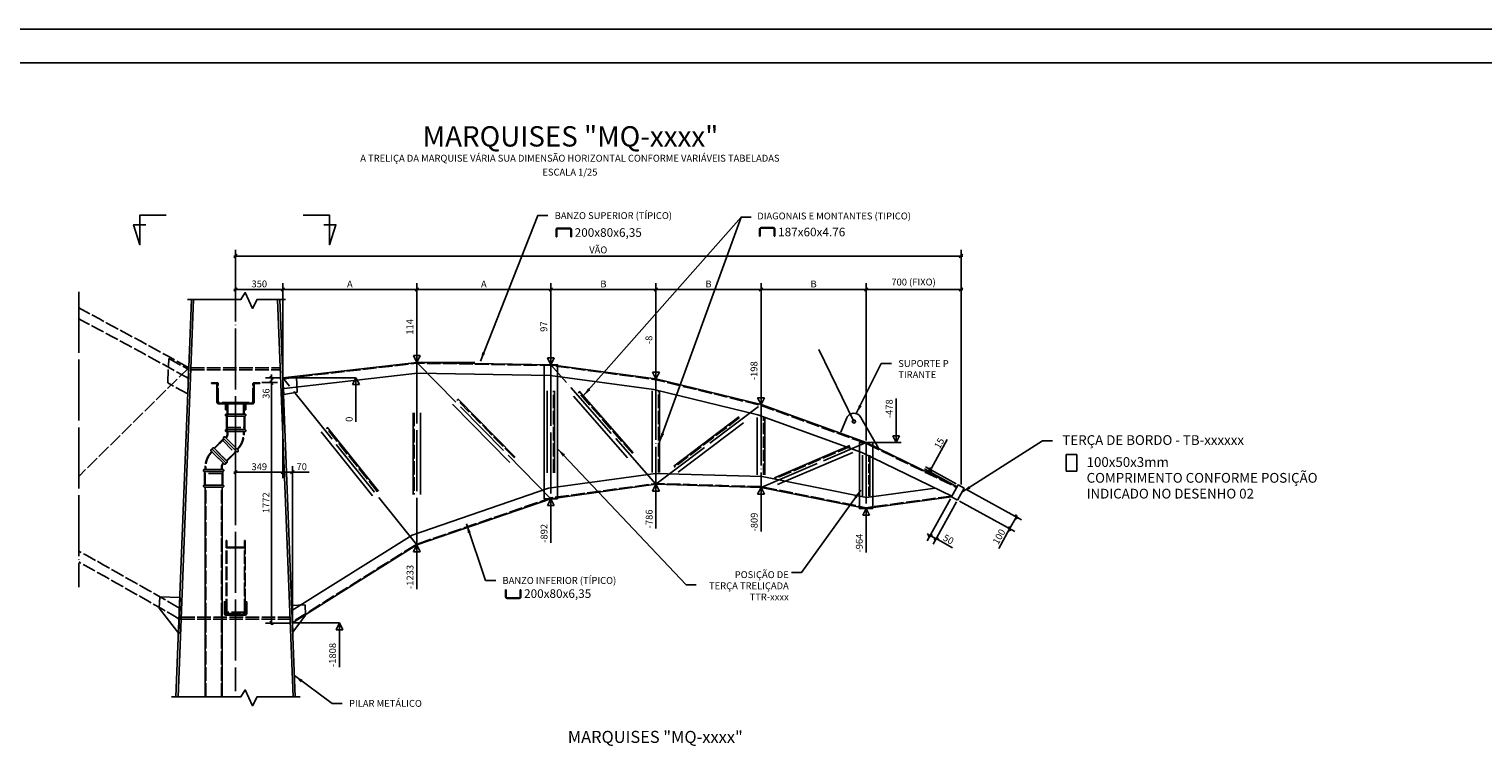
# Model space of a CAD drawing. Extents: x 22663 to 48041, y 168651 to 180898.
# Drawn here: x 28044 to 38766, y 175610 to 180898 of the extents above; entities that cross this region are included whole.
import ezdxf
from ezdxf.enums import TextEntityAlignment as Align

# ---------------------------------------------------------------- set-up
doc = ezdxf.new("R2010")
doc.units = 0
doc.header["$LTSCALE"] = 25
doc.header["$MEASUREMENT"] = 0
for name, pattern in [('EIXO', [20, 18, -1, 0, -1]), ('TRACEJAD', [1, 0.3, -0.4, 0.3]), ('TRACEJADO', [4.75, 4, -0.75])]:
    doc.linetypes.add(name, pattern=pattern)
doc.layers.get('0').update_dxf_attribs({"linetype": 'CONTINUOUS'})
doc.layers.get('DEFPOINTS').update_dxf_attribs({"linetype": 'CONTINUOUS'})
for name, color, linetype in [('C01', 4, 'CONTINUOUS'), ('C02', 221, 'CONTINUOUS'), ('C04', 2, 'CONTINUOUS'), ('C08', 3, 'CONTINUOUS'), ('CORTE55B', 1, 'CONTINUOUS'), ('COTA', 5, 'CONTINUOUS'), ('EIXO01', 4, 'EIXO'), ('EIXO04', 2, 'EIXO'), ('T02', 221, 'CONTINUOUS'), ('T04', 2, 'CONTINUOUS'), ('T08', 3, 'CONTINUOUS'), ('TELHA', 5, 'TRACEJAD'), ('TR', 221, 'TRACEJADO'), ('TR01', 4, 'TRACEJADO')]:
    doc.layers.add(name, color=color, linetype=linetype)
doc.styles.add('R100', font='romans.shx', dxfattribs={"oblique": 10, "height": 63.5})
doc.styles.add('R140', font='romans.shx', dxfattribs={"oblique": 10, "height": 88.75})
doc.styles.add('R240', font='romans', dxfattribs={"height": 61})
doc.styles.add('R80', font='romans.shx', dxfattribs={"height": 50.75})
doc.dimstyles.new('STANDARD1', dxfattribs={"dimscale": 250, "dimtxt": 0.12, "dimasz": 0.05, "dimexe": 0.18, "dimexo": 0.0625, "dimgap": 0.06, "dimtad": 1, "dimdec": 0, "dimzin": 0, "dimtxsty": 'R80', "dimblk1": 'TICK', "dimblk2": 'TICK', "dimsah": 1, "dimcen": 0.09, "dimclrd": 256, "dimclre": 256, "dimclrt": 221, "dimazin": 3, "dimtfac": 1, "dimtdec": 0, "dimtmove": 0, "dimatfit": 3, "dimtolj": 1, "dimtzin": 0})

# ---------------------------------------------------------------- blocks, each defined once
blk = doc.blocks.new('CORTE')
at = {"layer": 'C08'}
blk.add_lwpolyline([(0, -7.76), (0, 0), (8.71, 0), (2.84, 1.89), (2.84, -1.7)], dxfattribs=at)
blk = doc.blocks.new('TICK')
for p, q in [((-1, 0), (0.99, 0)), ((0, 1), (0, -1.24))]:
    blk.add_line(p, q)
at = {"layer": 'C02'}
blk.add_line((1, 1), (-1, -1), dxfattribs=at)
blk = doc.blocks.new('*D43')
at = {"linetype": 'BYBLOCK'}
for p, q in [((29384, 176248), (29384, 176737)), ((29397, 176692), (34722, 176692)), ((34734, 175007), (34734, 176737))]:
    blk.add_line(p, q, dxfattribs=at)
at = {"layer": 'DEFPOINTS', "color": 0, "linetype": 'BYBLOCK'}
for p in [(34734, 176692), (29384, 176233), (34734, 174991)]:
    blk.add_point(p, dxfattribs=at)
at = {"linetype": 'BYBLOCK', "xscale": 12.5, "yscale": 12.5, "zscale": 12.5, "rotation": 180}
blk.add_blockref('TICK', (29384, 176692), dxfattribs=at)
at = {"linetype": 'BYBLOCK', "xscale": 12.5, "yscale": 12.5, "zscale": 12.5}
blk.add_blockref('TICK', (34734, 176692), dxfattribs=at)
at = {"color": 221, "linetype": 'BYBLOCK', "insert": (32059, 176737), "char_height": 50.7, "attachment_point": 5, "style": 'R80'}
blk.add_mtext('\\A1;VÃO', dxfattribs=at)
blk = doc.blocks.new('*D44')
at = {"linetype": 'BYBLOCK'}
for p, q in [((29733, 175809), (29733, 176491)), ((30721, 175923), (30721, 176491)), ((29746, 176446), (30709, 176446))]:
    blk.add_line(p, q, dxfattribs=at)
at = {"layer": 'DEFPOINTS', "color": 0, "linetype": 'BYBLOCK'}
for p in [(30721, 176446), (30721, 175907), (29733, 175794)]:
    blk.add_point(p, dxfattribs=at)
at = {"linetype": 'BYBLOCK', "xscale": 12.5, "yscale": 12.5, "zscale": 12.5, "rotation": 180}
blk.add_blockref('TICK', (29733, 176446), dxfattribs=at)
at = {"linetype": 'BYBLOCK', "xscale": 12.5, "yscale": 12.5, "zscale": 12.5}
blk.add_blockref('TICK', (30721, 176446), dxfattribs=at)
at = {"color": 221, "linetype": 'BYBLOCK', "insert": (30227, 176486), "char_height": 50.7, "attachment_point": 5, "style": 'R80'}
blk.add_mtext('\\A1;A', dxfattribs=at)
blk = doc.blocks.new('*D45')
at = {"linetype": 'BYBLOCK'}
for p, q in [((31709, 175906), (31709, 176491)), ((30734, 176446), (31697, 176446))]:
    blk.add_line(p, q, dxfattribs=at)
at = {"layer": 'DEFPOINTS', "color": 0, "linetype": 'BYBLOCK'}
for p in [(31709, 176446), (30721, 175907), (31709, 175890)]:
    blk.add_point(p, dxfattribs=at)
at = {"linetype": 'BYBLOCK', "xscale": 12.5, "yscale": 12.5, "zscale": 12.5, "rotation": 180}
blk.add_blockref('TICK', (30721, 176446), dxfattribs=at)
at = {"linetype": 'BYBLOCK', "xscale": 12.5, "yscale": 12.5, "zscale": 12.5}
blk.add_blockref('TICK', (31709, 176446), dxfattribs=at)
at = {"color": 221, "linetype": 'BYBLOCK', "insert": (31215, 176486), "char_height": 50.7, "attachment_point": 5, "style": 'R80'}
blk.add_mtext('\\A1;A', dxfattribs=at)
blk = doc.blocks.new('*D46')
at = {"linetype": 'BYBLOCK'}
for p, q in [((32484, 175801), (32484, 176491)), ((31722, 176446), (32472, 176446))]:
    blk.add_line(p, q, dxfattribs=at)
at = {"layer": 'DEFPOINTS', "color": 0, "linetype": 'BYBLOCK'}
for p in [(32484, 176446), (31709, 175890), (32484, 175785)]:
    blk.add_point(p, dxfattribs=at)
at = {"linetype": 'BYBLOCK', "xscale": 12.5, "yscale": 12.5, "zscale": 12.5, "rotation": 180}
blk.add_blockref('TICK', (31709, 176446), dxfattribs=at)
at = {"linetype": 'BYBLOCK', "xscale": 12.5, "yscale": 12.5, "zscale": 12.5}
blk.add_blockref('TICK', (32484, 176446), dxfattribs=at)
at = {"color": 221, "linetype": 'BYBLOCK', "insert": (32097, 176486), "char_height": 50.7, "attachment_point": 5, "style": 'R80'}
blk.add_mtext('\\A1;B', dxfattribs=at)
blk = doc.blocks.new('*D47')
at = {"linetype": 'BYBLOCK'}
for p, q in [((33259, 175612), (33259, 176491)), ((32497, 176446), (33247, 176446))]:
    blk.add_line(p, q, dxfattribs=at)
at = {"layer": 'DEFPOINTS', "color": 0, "linetype": 'BYBLOCK'}
for p in [(33259, 176446), (32484, 175785), (33259, 175596)]:
    blk.add_point(p, dxfattribs=at)
at = {"linetype": 'BYBLOCK', "xscale": 12.5, "yscale": 12.5, "zscale": 12.5, "rotation": 180}
blk.add_blockref('TICK', (32484, 176446), dxfattribs=at)
at = {"linetype": 'BYBLOCK', "xscale": 12.5, "yscale": 12.5, "zscale": 12.5}
blk.add_blockref('TICK', (33259, 176446), dxfattribs=at)
at = {"color": 221, "linetype": 'BYBLOCK', "insert": (32872, 176486), "char_height": 50.7, "attachment_point": 5, "style": 'R80'}
blk.add_mtext('\\A1;B', dxfattribs=at)
blk = doc.blocks.new('*D48')
at = {"linetype": 'BYBLOCK'}
for p, q in [((34034, 175331), (34034, 176491)), ((33272, 176446), (34022, 176446))]:
    blk.add_line(p, q, dxfattribs=at)
at = {"layer": 'DEFPOINTS', "color": 0, "linetype": 'BYBLOCK'}
for p in [(34034, 176446), (33259, 175596), (34034, 175316)]:
    blk.add_point(p, dxfattribs=at)
at = {"linetype": 'BYBLOCK', "xscale": 12.5, "yscale": 12.5, "zscale": 12.5, "rotation": 180}
blk.add_blockref('TICK', (33259, 176446), dxfattribs=at)
at = {"linetype": 'BYBLOCK', "xscale": 12.5, "yscale": 12.5, "zscale": 12.5}
blk.add_blockref('TICK', (34034, 176446), dxfattribs=at)
at = {"color": 221, "linetype": 'BYBLOCK', "insert": (33647, 176486), "char_height": 50.7, "attachment_point": 5, "style": 'R80'}
blk.add_mtext('\\A1;B', dxfattribs=at)
blk = doc.blocks.new('*D49')
at = {"linetype": 'BYBLOCK'}
for p, q in [((34734, 175007), (34734, 176491)), ((34047, 176446), (34722, 176446))]:
    blk.add_line(p, q, dxfattribs=at)
at = {"layer": 'DEFPOINTS', "color": 0, "linetype": 'BYBLOCK'}
for p in [(34734, 176446), (34034, 175316), (34734, 174991)]:
    blk.add_point(p, dxfattribs=at)
at = {"linetype": 'BYBLOCK', "xscale": 12.5, "yscale": 12.5, "zscale": 12.5, "rotation": 180}
blk.add_blockref('TICK', (34034, 176446), dxfattribs=at)
at = {"linetype": 'BYBLOCK', "xscale": 12.5, "yscale": 12.5, "zscale": 12.5}
blk.add_blockref('TICK', (34734, 176446), dxfattribs=at)
at = {"color": 221, "linetype": 'BYBLOCK', "insert": (34384, 176500), "char_height": 50.75, "attachment_point": 5, "style": 'R80'}
blk.add_mtext('\\A1;700 (FIXO)', dxfattribs=at)
blk = doc.blocks.new('*D50')
at = {"linetype": 'BYBLOCK'}
for p, q in [((29733, 175778), (29733, 175053)), ((29746, 175098), (29791, 175098)), ((29803, 174001), (29803, 175143)), ((29803, 175098), (29928, 175098))]:
    blk.add_line(p, q, dxfattribs=at)
at = {"layer": 'DEFPOINTS', "color": 0, "linetype": 'BYBLOCK'}
for p in [(29733, 175794), (29803, 175098), (29803, 173985)]:
    blk.add_point(p, dxfattribs=at)
at = {"linetype": 'BYBLOCK', "xscale": 12.5, "yscale": 12.5, "zscale": 12.5, "rotation": 180}
blk.add_blockref('TICK', (29733, 175098), dxfattribs=at)
at = {"linetype": 'BYBLOCK', "xscale": 12.5, "yscale": 12.5, "zscale": 12.5}
blk.add_blockref('TICK', (29803, 175098), dxfattribs=at)
at = {"color": 221, "linetype": 'BYBLOCK', "insert": (29872, 175138), "char_height": 50.7, "attachment_point": 5, "style": 'R80'}
blk.add_mtext('\\A1;70', dxfattribs=at)
blk = doc.blocks.new('YACUI')
at = {"layer": 'T02'}
for p, q in [((0, 0), (-1, -2)), ((1, -2), (0, 0)), ((0, -13), (0, 0)), ((-1, -2), (1, -2))]:
    blk.add_line(p, q, dxfattribs=at)
at = {"layer": 'T02', "style": 'R80'}
blk.add_attdef('YACU', (-1, -13), '', height=2.03, rotation=90, dxfattribs=at)
blk = doc.blocks.new('YACUS')
at = {"layer": 'T02'}
for p, q in [((0, 13), (0, 0)), ((-1, 2), (1, 2)), ((0, 0), (-1, 2)), ((1, 2), (0, 0))]:
    blk.add_line(p, q, dxfattribs=at)
at = {"layer": 'T02', "style": 'R80'}
blk.add_attdef('YACU', text='', height=2.03, rotation=90, dxfattribs=at).set_placement((-1.07, 12.77), align=Align.RIGHT)
blk = doc.blocks.new('*D55')
at = {"linetype": 'BYBLOCK'}
for p, q in [((29733, 175778), (29733, 175053)), ((29384, 175539), (29384, 175053)), ((29721, 175098), (29397, 175098))]:
    blk.add_line(p, q, dxfattribs=at)
at = {"layer": 'DEFPOINTS', "color": 0, "linetype": 'BYBLOCK'}
for p in [(29733, 175794), (29384, 175554), (29384, 175098)]:
    blk.add_point(p, dxfattribs=at)
at = {"linetype": 'BYBLOCK', "xscale": 12.5, "yscale": 12.5, "zscale": 12.5, "rotation": 180}
blk.add_blockref('TICK', (29384, 175098), dxfattribs=at)
at = {"linetype": 'BYBLOCK', "xscale": 12.5, "yscale": 12.5, "zscale": 12.5}
blk.add_blockref('TICK', (29733, 175098), dxfattribs=at)
at = {"color": 221, "linetype": 'BYBLOCK', "insert": (29559, 175138), "char_height": 50.7, "attachment_point": 5, "style": 'R80'}
blk.add_mtext('\\A1;349', dxfattribs=at)
blk = doc.blocks.new('*D56')
at = {"linetype": 'BYBLOCK'}
for p, q in [((29384, 176264), (29384, 176491)), ((29733, 175809), (29733, 176491)), ((29721, 176446), (29397, 176446))]:
    blk.add_line(p, q, dxfattribs=at)
at = {"layer": 'DEFPOINTS', "color": 0, "linetype": 'BYBLOCK'}
for p in [(29384, 176446), (29384, 176248), (29733, 175794)]:
    blk.add_point(p, dxfattribs=at)
at = {"linetype": 'BYBLOCK', "xscale": 12.5, "yscale": 12.5, "zscale": 12.5, "rotation": 180}
blk.add_blockref('TICK', (29384, 176446), dxfattribs=at)
at = {"linetype": 'BYBLOCK', "xscale": 12.5, "yscale": 12.5, "zscale": 12.5}
blk.add_blockref('TICK', (29733, 176446), dxfattribs=at)
at = {"color": 221, "linetype": 'BYBLOCK', "insert": (29559, 176486), "char_height": 50.7, "attachment_point": 5, "style": 'R80'}
blk.add_mtext('\\A1;350', dxfattribs=at)
blk = doc.blocks.new('SETA')
blk.add_solid([(2.7, -0.45), (2.7, 0.45), (0, 0)])
blk = doc.blocks.new('U55')
at = {"layer": 'C02'}
for p, q in [((302, 27), (-302, 27)), ((302, -28), (-302, -28))]:
    blk.add_line(p, q, dxfattribs=at)
at = {"layer": 'TR01'}
blk.add_line((302, 19), (-302, 19), dxfattribs=at)
blk = doc.blocks.new('*D58')
at = {"linetype": 'BYBLOCK'}
for p, q in [((34722, 174884), (35132, 174659)), ((34770, 174972), (35180, 174746)), ((35092, 174680), (35012, 174535)), ((35135, 174757), (35098, 174691))]:
    blk.add_line(p, q, dxfattribs=at)
at = {"layer": 'DEFPOINTS', "color": 0, "linetype": 'BYBLOCK'}
for p in [(34756, 174979), (34708, 174892), (35092, 174680)]:
    blk.add_point(p, dxfattribs=at)
at = {"linetype": 'BYBLOCK', "xscale": 12.5, "yscale": 12.5, "zscale": 12.5}
for p, rotation in [((35141, 174768), 61.18075454172159), ((35092, 174680), 241.1807545417216)]:
    blk.add_blockref('TICK', p, dxfattribs=dict(at, rotation=rotation))
at = {"color": 221, "linetype": 'BYBLOCK', "insert": (35014, 174622), "char_height": 50.7, "attachment_point": 5, "rotation": 61.1808, "style": 'R80'}
blk.add_mtext('\\A1;100', dxfattribs=at)
blk = doc.blocks.new('*D59')
at = {"linetype": 'BYBLOCK'}
for p, q in [((34657, 174902), (34485, 174591)), ((34701, 174878), (34529, 174566)), ((34496, 174636), (34485, 174642)), ((34507, 174630), (34551, 174606)), ((34562, 174600), (34671, 174540))]:
    blk.add_line(p, q, dxfattribs=at)
at = {"layer": 'DEFPOINTS', "color": 0, "linetype": 'BYBLOCK'}
for p in [(34664, 174916), (34708, 174892), (34551, 174606)]:
    blk.add_point(p, dxfattribs=at)
at = {"linetype": 'BYBLOCK', "xscale": 12.5, "yscale": 12.5, "zscale": 12.5}
for p, rotation in [((34507, 174630), 331.1807545417644), ((34551, 174606), 151.1807545417643)]:
    blk.add_blockref('TICK', p, dxfattribs=dict(at, rotation=rotation))
at = {"color": 221, "linetype": 'BYBLOCK', "insert": (34641, 174602), "char_height": 50.7, "attachment_point": 5, "rotation": 331.1808, "style": 'R80'}
blk.add_mtext('\\A1;50', dxfattribs=at)
blk = doc.blocks.new('*D60')
at = {"linetype": 'BYBLOCK'}
for p, q in [((34517, 175126), (34633, 175338)), ((34692, 174998), (34464, 175123)), ((34699, 175011), (34471, 175136)), ((34497, 175091), (34491, 175080)), ((34503, 175101), (34510, 175115))]:
    blk.add_line(p, q, dxfattribs=at)
at = {"layer": 'DEFPOINTS', "color": 0, "linetype": 'BYBLOCK'}
for p in [(34503, 175101), (34705, 174990), (34713, 175003)]:
    blk.add_point(p, dxfattribs=at)
at = {"linetype": 'BYBLOCK', "xscale": 12.5, "yscale": 12.5, "zscale": 12.5}
for p, rotation in [((34503, 175101), 61.18075454208716), ((34510, 175115), 241.1807545420872)]:
    blk.add_blockref('TICK', p, dxfattribs=dict(at, rotation=rotation))
at = {"color": 221, "linetype": 'BYBLOCK', "insert": (34573, 175311), "char_height": 50.7, "attachment_point": 5, "rotation": 61.1808, "style": 'R80'}
blk.add_mtext('\\A1;15', dxfattribs=at)
blk = doc.blocks.new('TITULO')
at = {"layer": 'T02', "style": 'R80'}
for tag, p in [('1LINHA', (-0.2, -2.72)), ('2LINHA', (-0.2, -6.83))]:
    blk.add_attdef(tag, text='', height=2.03, dxfattribs=at).set_placement(p, align=Align.CENTER)
at = {"layer": 'T08', "style": 'R240'}
blk.add_attdef('TITULO', text='', height=6, dxfattribs=at).set_placement((-0.04, 1.74), align=Align.CENTER)
blk = doc.blocks.new('DIMUI')
at = {"layer": 'T04'}
for p, q in [((2.28, -1.39), (2.48, -1.39)), ((6.56, -1.39), (6.76, -1.39))]:
    blk.add_line(p, q, dxfattribs=at)
for points in [[(2.28, -1.39), (2.28, 0.76, -0.414214), (2.68, 1.16), (6.36, 1.16, -0.414214), (6.76, 0.76), (6.76, -1.39)], [(2.48, -1.39), (2.48, 0.76, -0.414214), (2.68, 0.96), (6.36, 0.96, -0.414214), (6.56, 0.76), (6.56, -1.39)]]:
    blk.add_lwpolyline(points, format="xyb", dxfattribs=at)
at = {"layer": 'T04', "style": 'R100'}
blk.add_attdef('PERFIL', (7.74, -1.4), '', height=2.54, dxfattribs=at)
blk = doc.blocks.new('*D63')
at = {"linetype": 'BYBLOCK'}
for p, q in [((29578, 175758), (29694, 175758)), ((29717, 175794), (29604, 175794)), ((29649, 175806), (29649, 175819)), ((29649, 175794), (29649, 175758)), ((29649, 175745), (29649, 175620))]:
    blk.add_line(p, q, dxfattribs=at)
at = {"layer": 'DEFPOINTS', "color": 0, "linetype": 'BYBLOCK'}
for p in [(29562, 175758), (29649, 175758), (29733, 175794)]:
    blk.add_point(p, dxfattribs=at)
at = {"linetype": 'BYBLOCK', "xscale": 12.5, "yscale": 12.5, "zscale": 12.5}
for p, rotation in [((29649, 175794), 270), ((29649, 175758), 90)]:
    blk.add_blockref('TICK', p, dxfattribs=dict(at, rotation=rotation))
at = {"color": 221, "linetype": 'BYBLOCK', "insert": (29609, 175677), "char_height": 50.7, "attachment_point": 5, "rotation": 90, "style": 'R80'}
blk.add_mtext('\\A1;36', dxfattribs=at)
blk = doc.blocks.new('*D64')
at = {"linetype": 'BYBLOCK'}
for p, q in [((29578, 175758), (29694, 175758)), ((29649, 173998), (29649, 175745)), ((29788, 173985), (29604, 173985))]:
    blk.add_line(p, q, dxfattribs=at)
at = {"layer": 'DEFPOINTS', "color": 0, "linetype": 'BYBLOCK'}
for p in [(29562, 175758), (29649, 175758), (29803, 173985)]:
    blk.add_point(p, dxfattribs=at)
at = {"linetype": 'BYBLOCK', "xscale": 12.5, "yscale": 12.5, "zscale": 12.5}
for p, rotation in [((29649, 175758), 90), ((29649, 173985), 270)]:
    blk.add_blockref('TICK', p, dxfattribs=dict(at, rotation=rotation))
at = {"color": 221, "linetype": 'BYBLOCK', "insert": (29609, 174872), "char_height": 50.7, "attachment_point": 5, "rotation": 90, "style": 'R80'}
blk.add_mtext('\\A1;1772', dxfattribs=at)

msp = doc.modelspace()

# ---------------------------------------------------------------- linework, layer by layer
at = {"layer": 'C01'}
for p, q in [((29499.8, 178058.4), (29634.8, 178058.4)), ((29489.8, 177887.9), (29585.2, 177792.4)), ((29499.8, 177928.4), (29634.8, 177928.4)), ((29504.8, 177928.4), (29504.8, 177910.4)), ((29482.7, 177689.9), (29387.2, 177785.4)), ((29493.3, 177700.5), (29397.8, 177796)), ((29493.3, 177700.5), (29397.8, 177796)), ((29467.7, 177649.4), (29467.7, 177667.4)), ((29472.7, 177649.4), (29337.7, 177649.4)), ((29472.7, 177519.4), (29337.7, 177519.4))]:
    msp.add_line(p, q, dxfattribs=at)
for points in [[(29629.8, 178058.4), (29629.8, 178134.2), (29504.8, 178134.2), (29504.8, 177895.5)], [(29342.7, 175972.9), (29342.7, 177519.4)], [(29467.7, 177519.4), (29467.7, 175972.9)]]:
    msp.add_lwpolyline(points, dxfattribs=at)
for points in [[(29499.8, 177943.4), (29499.8, 178043.4), (29634.8, 178043.4), (29634.8, 177943.4)], [(29479.2, 177877.3), (29408.4, 177806.6), (29503.9, 177711.1), (29574.6, 177781.8)], [(29472.7, 177634.4), (29472.7, 177534.4), (29337.7, 177534.4), (29337.7, 177634.4)]]:
    msp.add_lwpolyline(points, close=True, dxfattribs=at)
at = {"layer": 'C02'}
msp.add_line((27015.9, 180897.6), (48040.9, 180897.6), dxfattribs=at)
at = {"layer": 'C02', "linetype": 'CONTINUOUS'}
msp.add_line((34071.4, 178026), (34031, 177923.6), dxfattribs=at)
at = {"layer": 'C02', "color": 4, "linetype": 'TRACEJADO'}
for p, q in [((29502.3, 176596.3), (29502.3, 177072.4)), ((29632.3, 176596.3), (29632.3, 177072.4))]:
    msp.add_line(p, q, dxfattribs=at)
msp.add_lwpolyline([(29074, 178467), (29221.1, 178387.6), (29214, 178206.8), (29067.1, 178287.4)], close=True, dxfattribs=at)
at = {"layer": 'C02', "linetype": 'CONTINUOUS', "flags": 128}
for points in [[(29915.9, 178325.7), (30904.1, 178439.3), (31892.3, 178422.3), (32667.3, 178317.2), (33442.3, 178127.9), (34217.3, 177847.4), (34888.2, 177522.1)], [(29925.1, 178246.2), (30908, 178359.2), (31886.2, 178342.3), (32652.4, 178238.5), (33419.1, 178051.2), (34186.2, 177773.6), (34853.3, 177450.1)], [(34726, 177511.8), (34219.8, 177442.6), (33451.4, 177596.4), (32663, 177620.1), (31873.6, 177511.6), (30869.4, 177165.3), (29982.7, 176609.4)], [(34847.2, 177447.6), (34217.3, 177361.5), (33442.3, 177516.6), (32667.3, 177539.9), (31892.3, 177433.4), (30904.1, 177092.7), (29986.2, 176517.3)]]:
    msp.add_lwpolyline(points, dxfattribs=at)
at = {"layer": 'C02', "color": 4, "linetype": 'TRACEJADO', "flags": 128}
for points in [[(29916.6, 178319.7), (30904.4, 178433.3), (31891.8, 178416.3), (32666.2, 178311.3), (33440.6, 178122.1), (34215, 177841.8), (34885.5, 177516.7)], [(29221.6, 178400.1), (28410.4, 177598)], [(34846.4, 177453.6), (34217.5, 177367.6), (33443, 177522.6), (32667, 177545.9), (31890.9, 177439.3), (30901.5, 177098.1), (29983.1, 176522.4)]]:
    msp.add_lwpolyline(points, dxfattribs=at)
at = {"layer": 'C02', "color": 4, "linetype": 'TRACEJADO'}
for points in [[(29567.3, 178139.5), (29502.3, 178139.5, 0.4142136), (29492.3, 178129.5), (29492.3, 178089.5), (29497.3, 178089.5), (29497.3, 178129.5, -0.006854), (29497.3, 178129.6, -0.4062063), (29502.3, 178134.5), (29632.3, 178134.5, -0.006854), (29632.4, 178134.5, -0.4062063), (29637.3, 178129.5), (29637.3, 178089.5), (29642.3, 178089.5), (29642.3, 178129.5, 0.4142136), (29632.3, 178139.5), (29567.3, 178139.5)], [(29567.3, 176581.5), (29502.3, 176581.5, -0.4142136), (29492.3, 176591.5), (29492.3, 176631.5), (29497.3, 176631.5), (29497.3, 176591.5, 0.006854), (29497.3, 176591.4, 0.4062063), (29502.3, 176586.5), (29632.3, 176586.5, 0.006854), (29632.4, 176586.5, 0.4062063), (29637.3, 176591.5), (29637.3, 176631.5), (29642.3, 176631.5), (29642.3, 176591.5, -0.4142136), (29632.3, 176581.5), (29567.3, 176581.5)]]:
    msp.add_lwpolyline(points, format="xyb", dxfattribs=at)
at = {"layer": 'C02', "linetype": 'CONTINUOUS'}
for points in [[(34309.6, 177807.4), (34179.1, 178033.7)], [(34217.3, 177361.5), (34847.2, 177447.6)]]:
    msp.add_lwpolyline(points, dxfattribs=at)
at = {"layer": 'C02', "color": 4, "linetype": 'TRACEJADO'}
msp.add_lwpolyline([(29637.3, 177124.9), (29637.3, 176596.3), (29497.3, 176596.3), (29497.3, 177124.9)], dxfattribs=at)
at = {"layer": 'C02', "linetype": 'CONTINUOUS'}
msp.add_circle((34127.1, 178003.8), 12, dxfattribs=at)
at = {"layer": 'C02', "color": 4, "linetype": 'TRACEJADO'}
for radius, start, end in [(49689.4, 60.95605, 62.02044), (49619.4, 60.91518, 61.9775), (48112.9, 60.00288, 61.01833), (48042.9, 59.95891, 60.97208)]:
    msp.add_arc((5098.3, 134959.3), radius, start, end, dxfattribs=at)
at = {"layer": 'C02', "linetype": 'CONTINUOUS'}
msp.add_arc((34127.1, 178003.8), 60, 29.97482, 158.72391, dxfattribs=at)
at = {"layer": 'C04'}
for p, q in [((29434.6, 178279.5), (29429.6, 178279.5)), ((29705, 178279.5), (29700, 178279.5))]:
    msp.add_line(p, q, dxfattribs=at)
at = {"layer": 'C04', "linetype": 'CONTINUOUS'}
for points in [[(31942.3, 177433.4), (31842.3, 177433.4), (31842.3, 178422.3), (31942.3, 178422.3)], [(34267.3, 177361.5), (34167.3, 177361.5), (34167.3, 177847.4), (34267.3, 177847.4)], [(34891, 177423.5), (34847.2, 177447.6), (34895.4, 177535.3), (34939.2, 177511.2)]]:
    msp.add_lwpolyline(points, close=True, dxfattribs=at)
at = {"layer": 'C04', "color": 4, "linetype": 'TRACEJADO'}
for points in [[(29434.6, 178149.5, 0.006854), (29434.6, 178149.2, 0.4062063), (29444.6, 178139.5), (29567.3, 178139.5), (29567.3, 178144.5), (29444.6, 178144.5, -0.4142136), (29439.6, 178149.5), (29439.6, 178279.5, 0.006854), (29439.6, 178279.8, 0.4062063), (29429.6, 178289.5), (29389.6, 178289.5), (29389.6, 178284.5), (29429.6, 178284.5, -0.4142136), (29434.6, 178279.5), (29434.6, 178149.5)], [(29700, 178149.5, -0.006854), (29700, 178149.2, -0.4062063), (29690, 178139.5), (29567.3, 178139.5), (29567.3, 178144.5), (29690, 178144.5, 0.4142136), (29695, 178149.5), (29695, 178279.5, -0.006854), (29695, 178279.8, -0.4062063), (29705, 178289.5), (29745, 178289.5), (29745, 178284.5), (29705, 178284.5, 0.4142136), (29700, 178279.5), (29700, 178149.5)]]:
    msp.add_lwpolyline(points, format="xyb", dxfattribs=at)
at = {"layer": 'C04'}
for points in [[(29705, 178279.5), (29705, 178144.5, -0.4142136), (29695, 178134.5), (29439.6, 178134.5, -0.4142136), (29429.6, 178144.5), (29429.6, 178279.5)], [(29700, 178279.5), (29700, 178144.5, -0.4142136), (29695, 178139.5), (29439.6, 178139.5, -0.4142136), (29434.6, 178144.5), (29434.6, 178279.5)]]:
    msp.add_lwpolyline(points, format="xyb", dxfattribs=at)
at = {"layer": 'C08'}
msp.add_line((27640.9, 180647.6), (47790.9, 180647.6), dxfattribs=at)
at = {"layer": 'CORTE55B', "color": 51, "linetype": 'CONTINUOUS'}
for p, q in [((29127.2, 175972.9), (29241.1, 178903.6)), ((29143.2, 175972.9), (29257.1, 178903.6)), ((29991.4, 175972.9), (29877.5, 178903.6)), ((30007.4, 175972.9), (29893.5, 178903.6))]:
    msp.add_line(p, q, dxfattribs=at)
at = {"layer": 'COTA'}
for p, q in [((30904.1, 178439.3), (31330.5, 178439.3)), ((29915.9, 178325.7), (30454.9, 178325.7)), ((34217.3, 177847.4), (34475.7, 177847.4)), ((29986.2, 176517.3), (30333, 176517.3))]:
    msp.add_line(p, q, dxfattribs=at)
at = {"layer": 'COTA', "flags": 128}
for points in [[(31372.2, 178447.4), (31795.3, 179521.8), (31870.3, 179521.8)], [(32131, 178191.5), (33294.5, 179510.3), (33369.5, 179510.3)], [(32694.3, 177852.1), (33294.5, 179510.3), (33369.5, 179510.3)], [(34144.6, 178061.2), (34329.2, 178430.8), (34404.2, 178430.8)], [(31942.3, 177801.1), (32889.7, 176799.7), (32964.7, 176799.7)], [(34923.2, 177482.1), (35517.2, 177859.8), (35592.2, 177859.8)], [(34177.3, 177497.9), (33740.8, 176889.8), (33665.8, 176889.8)], [(31269.2, 177247.7), (31410.5, 176830.7), (31485.5, 176830.7)], [(30001.3, 176128.6), (30278.8, 175924.1), (30353.8, 175924.1)]]:
    msp.add_lwpolyline(points, dxfattribs=at)
at = {"layer": 'EIXO01'}
for p, q in [((29567.3, 179190), (29567.3, 176015.4)), ((28410.4, 178959.5), (28410.4, 176781)), ((31892.3, 177433.4), (30904.1, 178439.3)), ((30904.1, 178439.3), (30904.1, 177092.7)), ((31842.3, 178422.3), (31842.3, 177433.4)), ((32667.3, 177539.9), (31892.3, 178422.3)), ((31892.3, 178422.3), (31892.3, 177433.4)), ((31942.3, 178422.3), (31942.3, 177433.4)), ((30904.1, 177092.7), (29915.9, 178325.7)), ((32667.3, 178317.2), (32667.3, 177539.9)), ((32667.3, 177539.9), (33442.3, 178127.9)), ((33442.3, 178127.9), (33442.3, 177516.6)), ((33442.3, 177516.6), (34217.3, 177847.4)), ((34167.3, 177847.4), (34167.3, 177361.5)), ((34217.3, 177847.4), (34217.3, 177361.5)), ((34267.3, 177847.4), (34267.3, 177361.5))]:
    msp.add_line(p, q, dxfattribs=at)
at = {"layer": 'EIXO04', "linetype": 'CONTINUOUS'}
msp.add_line((34127.1, 178003.8), (33869.5, 178533.9), dxfattribs=at)
at = {"layer": 'EIXO04'}
msp.add_lwpolyline([(35692.3, 177759.4), (35771.7, 177759.4), (35771.7, 177636.4), (35692.3, 177636.4)], close=True, dxfattribs=at)
at = {"layer": 'T04'}
for p, q in [((29502.3, 177124.9), (29497.3, 177124.9)), ((29502.3, 177076.3), (29502.3, 177124.9)), ((29632.3, 177076.3), (29632.3, 177124.9)), ((29637.3, 177124.9), (29632.3, 177124.9)), ((29637.3, 177072.4), (29497.3, 177072.4)), ((29632.3, 177076.3), (29502.3, 177076.3))]:
    msp.add_line(p, q, dxfattribs=at)
for points in [[(30015.7, 178332.4), (29916.3, 178315.1), (29922.6, 178201.6), (30020.2, 178218.6), (30015.7, 178332.4)], [(29008, 176710.6), (29157.9, 176704.8), (29147.7, 176439.3), (29004.9, 176627.2), (29008, 176710.6)], [(30081.1, 176650.2), (29981.2, 176646.4), (29988.7, 176449.1), (30083.9, 176574.4), (30081.1, 176650.2)]]:
    msp.add_lwpolyline(points, dxfattribs=at)
msp.add_lwpolyline([(29567.3, 176573.6), (29497.4, 176573.6, -0.4142136), (29484.8, 176586.2), (29484.8, 176673.6), (29491.1, 176673.6), (29491.1, 176586.2, 0.006854), (29491.1, 176586, 0.4062063), (29497.4, 176579.9), (29637.2, 176579.9, 0.006854), (29637.4, 176579.9, 0.4062063), (29643.5, 176586.2), (29643.5, 176673.6), (29649.8, 176673.6), (29649.8, 176586.2, -0.4142136), (29637.2, 176573.6), (29567.3, 176573.6)], format="xyb", dxfattribs=at)
at = {"layer": 'TELHA', "linetype": 'CONTINUOUS', "flags": 128}
for points in [[(29936, 178903.6), (29725.9, 178903.6), (29691.3, 178837.7), (29638, 178953.7), (29606.6, 178903.6), (29211.4, 178903.6)], [(30043.9, 175972.9), (29725.9, 175972.9), (29691.3, 175907), (29638, 176023), (29606.6, 175972.9), (29095.4, 175972.9)]]:
    msp.add_lwpolyline(points, dxfattribs=at)
at = {"layer": 'TR'}
for p, q in [((29236.9, 178383.8), (29897.7, 178383.8)), ((29237.5, 178398.8), (29897.1, 178398.8)), ((29165.5, 176545.9), (29969.1, 176545.9)), ((29166.1, 176560.9), (29968.5, 176560.9))]:
    msp.add_line(p, q, dxfattribs=at)
at = {"layer": 'TR01'}
for p, q in [((29509.8, 178134.2), (29509.8, 178058.4)), ((29624.8, 178134.2), (29624.8, 178058.4)), ((29504.8, 177958.4), (29504.8, 178043.4)), ((29629.8, 177958.4), (29629.8, 178043.4)), ((29482.7, 177873.7), (29412, 177803)), ((29489.8, 177887.9), (29578.2, 177799.5)), ((29499.8, 177928.4), (29624.8, 177928.4)), ((29504.8, 177958.4), (29629.8, 177958.4)), ((29509.8, 177928.4), (29509.8, 177910.4)), ((29624.8, 177928.4), (29624.8, 177910.4)), ((29629.8, 177910.4), (29629.8, 177928.4)), ((29482.7, 177689.9), (29394.3, 177778.3)), ((29500.4, 177714.7), (29412, 177803)), ((29472.1, 177863.1), (29560.5, 177774.8)), ((29571.1, 177785.4), (29500.4, 177714.7)), ((29342.7, 177667.4), (29342.7, 177649.4)), ((29347.7, 177649.4), (29347.7, 177667.4)), ((29462.7, 177649.4), (29462.7, 177667.4)), ((29342.7, 177619.4), (29342.7, 177534.4)), ((29467.7, 177619.4), (29342.7, 177619.4)), ((29472.7, 177649.4), (29347.7, 177649.4)), ((29467.7, 177619.4), (29467.7, 177534.4)), ((29347.7, 175972.9), (29347.7, 177519.4)), ((29462.7, 175972.9), (29462.7, 177519.4))]:
    msp.add_line(p, q, dxfattribs=at)
for centre, radius, start, end in [((29499.8, 178050.9), 7.5, 90, 270), ((29634.8, 178050.9), 7.5, 270, 90), ((29484.5, 177882.6), 7.5, 45, 225), ((29499.8, 177935.9), 7.5, 90, 270), ((29465.5, 177912.1), 39.3, 315, 357.50926), ((29465.5, 177912.1), 44.3, 315, 357.50926), ((29465.5, 177912.1), 159.3, 315, 359.40479), ((29465.5, 177912.1), 164.3, 315, 359.40479), ((29634.8, 177935.9), 7.5, 270, 90), ((29506.9, 177665.7), 164.3, 135, 179.40479), ((29506.9, 177665.7), 159.3, 135, 179.40479), ((29392.5, 177790.7), 7.5, 45, 225), ((29392.5, 177790.7), 7.5, 45, 225), ((29403.1, 177801.3), 7.5, 45, 225), ((29579.9, 177787.1), 7.5, 225, 45), ((29506.9, 177665.7), 44.3, 135, 177.50926), ((29506.9, 177665.7), 39.3, 135, 177.50926), ((29488, 177695.2), 7.5, 225, 45), ((29488, 177695.2), 7.5, 225, 45), ((29498.6, 177705.8), 7.5, 225, 45), ((29337.7, 177641.9), 7.5, 90, 270), ((29472.7, 177641.9), 7.5, 270, 90), ((29337.7, 177526.9), 7.5, 90, 270), ((29472.7, 177526.9), 7.5, 270, 90)]:
    msp.add_arc(centre, radius, start, end, dxfattribs=at)

# ---------------------------------------------------------------- block references
at = {"layer": 'COTA', "xscale": 25, "yscale": 25, "zscale": 25}
msp.add_blockref('TITULO', (32037.7, 179987.8), dxfattribs=at).add_auto_attribs({'TITULO': 'MARQUISES "MQ-xxxx"', '1LINHA': 'A TRELIÇA DA MARQUISE VÁRIA SUA DIMENSÃO HORIZONTAL CONFORME VARIÁVEIS TABELADAS', '2LINHA': 'ESCALA 1/25'})
at = {"layer": 'COTA', "extrusion": (0, 0, -1), "xscale": 25, "yscale": 25, "zscale": -25, "rotation": 270}
msp.add_blockref('CORTE', (-28861.8, 179525.1), dxfattribs=at)
at = {"layer": 'COTA', "xscale": 25, "yscale": 25, "zscale": 25}
for name, p, rotation in [('CORTE', (30259.3, 179525.1), 270), ('SETA', (31372.2, 178447.4), 68.5098464262325), ('SETA', (32131, 178191.5), 48.57854861032573), ('SETA', (34144.6, 178061.2), 63.46980724685418), ('SETA', (32694.3, 177852.1), 70.10014114580298), ('SETA', (31942.3, 177801.1), 313.4104942102864), ('SETA', (34177.3, 177497.9), 234.3323298790001), ('SETA', (34923.2, 177482.1), 31.11717862934396), ('SETA', (31269.2, 177247.7), 288.714205400783), ('SETA', (30001.3, 176128.6), 323.6151752603833)]:
    msp.add_blockref(name, p, dxfattribs=dict(at, rotation=rotation))
at = {"layer": 'COTA'}
for p, rotation in [((31892.3, 177927.8), 270.0000300954276), ((32279.8, 177981.1), 311.2934391927397), ((32667.3, 177928.5), 270.0000300954276), ((31398.2, 177936.3), 314.4922851995232), ((30904.1, 177766), 90), ((33054.8, 177833.9), 37.18708780982762), ((30410, 177709.2), 308.7095558386312), ((33829.8, 177682), 23.1135787429854)]:
    msp.add_blockref('U55', p, dxfattribs=dict(at, rotation=rotation))
at = {"layer": 'COTA', "rotation": 270}
for p, xscale, zscale in [((33442.3, 177822.2), 0.7, 0.7), ((34217.3, 177604.4), 0.5, 0.5)]:
    msp.add_blockref('U55', p, dxfattribs=dict(at, xscale=xscale, zscale=zscale))
at = {"layer": 'T02', "xscale": 25, "yscale": 25, "zscale": 25}
for name, p, values in [('YACUS', (30904.1, 178439.3), {'YACU': '114'}), ('YACUS', (31892.3, 178422.3), {'YACU': '97'}), ('YACUS', (32667.3, 178317.2), {'YACU': '-8'}), ('YACUS', (33442.3, 178127.9), {'YACU': '-198'}), ('YACUI', (30454.9, 178325.7), {'YACU': '0'}), ('YACUS', (34439.4, 177847.4), {'YACU': '-478'}), ('YACUI', (32667.3, 177539.9), {'YACU': '-786'}), ('YACUI', (33442.3, 177516.6), {'YACU': '-809'}), ('YACUI', (31892.3, 177433.4), {'YACU': '-892'}), ('YACUI', (34217.3, 177361.5), {'YACU': '-964'}), ('YACUI', (30904.1, 177092.7), {'YACU': '-1233'}), ('YACUI', (30333, 176517.3), {'YACU': '-1808'})]:
    msp.add_blockref(name, p, dxfattribs=at).add_auto_attribs(values)
at = {"layer": 'T04', "xscale": 25, "yscale": 25, "zscale": 25}
for p, values in [((31874.6, 179400.3), {'PERFIL': '200x80x6,35'}), ((33374.7, 179404), {'PERFIL': '187x60x4.76'})]:
    msp.add_blockref('DIMUI', p, dxfattribs=at).add_auto_attribs(values)
at = {"layer": 'T04'}
ref = msp.add_blockref('DIMUI', (31501.4, 176727.7), dxfattribs=dict(at, xscale=-25, yscale=25, zscale=25, rotation=180))
ref.add_attrib('PERFIL', '200x80x6,35', (31694.9, 176702), dxfattribs={"height": 63.5, "style": 'R100'})

# ---------------------------------------------------------------- texts
at = {"layer": 'EIXO04', "style": 'R80'}
for s, height, p in [('TERÇA DE BORDO - TB-xxxxxx', 71.947, (35664.5, 177830.3)), ('100x50x3mm', 71.95, (35843.1, 177668.1)), ('COMPRIMENTO CONFORME POSIÇÃO', 71.947, (35843.1, 177551.7)), ('INDICADO NO DESENHO 02', 71.947, (35843.1, 177435.2))]:
    msp.add_text(s, height=height, dxfattribs=at).set_placement(p)
at = {"layer": 'T02', "style": 'R80'}
for s, p in [('BANZO SUPERIOR (TÍPICO)', (31920.3, 179496.4)), ('DIAGONAIS E MONTANTES (TIPICO)', (33414.4, 179493.6)), ('BANZO INFERIOR (TÍPICO)', (31535.5, 176805.3))]:
    msp.add_text(s, height=50.75, dxfattribs=at).set_placement(p)
at = {"layer": 'T02', "style": 'R80', "oblique": 10}
for s, p in [('SUPORTE P', (34454.2, 178405.4)), ('TIRANTE', (34454.2, 178323.3)), ('PILAR METÁLICO', (30403.8, 175898.7))]:
    msp.add_text(s, height=50.75, dxfattribs=at).set_placement(p)
at = {"layer": 'T02', "style": 'R80'}
for s, p in [('POSIÇÃO DE', (33646.7, 176848.1)), ('TERÇA TRELIÇADA', (33646.7, 176765.9)), ('TTR-xxxx', (33646.7, 176683.7))]:
    msp.add_text(s, height=50.75, dxfattribs=at).set_placement(p, align=Align.RIGHT)
at = {"layer": 'T04', "style": 'R140', "oblique": 10}
msp.add_text('MARQUISES "MQ-xxxx"', height=88.75, dxfattribs=at).set_placement((32017.3, 175632.6))

# ---------------------------------------------------------------- dimensions: what is measured, and where the dimension line sits
at = {"layer": 'COTA'}
for base, p1, p2, text, picture, middle in [((34917.3, 179223.4), (29567.3, 178764.6), (34917.3, 177523.2), 'VÃO', '*D43', (32242.3, 179268.6)), ((29567.3, 178977.8), (29915.9, 178325.7), (29567.3, 178780.2), '350', '*D56', (29741.6, 179018.2)), ((30904.1, 178977.8), (29915.9, 178325.7), (30904.1, 178439.3), 'A', '*D44', (30410, 179018.2))]:
    dim = msp.add_linear_dim(base=base, p1=p1, p2=p2, text=text, dimstyle='STANDARD1', dxfattribs=at)
    dim.commit()
    dim.dimension.update_dxf_attribs({"geometry": picture, "text_midpoint": middle, "insert": (182.9, 2531.8)})
for base, p1, p2, text, picture, middle in [((31892.3, 178977.8), (30904.1, 178439.3), (31892.3, 178422.3), 'A', '*D45', (31398.2, 179018.2)), ((32667.3, 178977.8), (31892.3, 178422.3), (32667.3, 178317.2), 'B', '*D46', (32279.8, 179018.2)), ((33442.3, 178977.8), (32667.3, 178317.2), (33442.3, 178127.9), 'B', '*D47', (33054.8, 179018.2)), ((34217.3, 178977.8), (33442.3, 178127.9), (34217.3, 177847.4), 'B', '*D48', (33829.8, 179018.2)), ((34917.3, 178977.8), (34217.3, 177847.4), (34917.3, 177523.2), '700 (FIXO)', '*D49', (34567.3, 179031.5))]:
    dim = msp.add_linear_dim(base=base, p1=p1, p2=p2, text=text, dimstyle='STANDARD1', override={"dimse1": 1}, dxfattribs=at)
    dim.commit()
    dim.dimension.update_dxf_attribs({"geometry": picture, "text_midpoint": middle, "insert": (182.9, 2531.8)})
for base, p2, picture, middle in [((29567.3, 177629.4), (29567.3, 178086), '*D55', (29741.6, 177669.8)), ((29986.2, 177629.4), (29986.2, 176517.3), '*D50', (30054.8, 177669.8))]:
    dim = msp.add_linear_dim(base=base, p1=(29915.9, 178325.7), p2=p2, dimstyle='STANDARD1', dxfattribs=at)
    dim.commit()
    dim.dimension.update_dxf_attribs({"geometry": picture, "text_midpoint": middle, "insert": (182.9, 2531.8)})
for p1, picture, middle in [((29915.9, 178325.7), '*D63', (29791.6, 178208.4)), ((29986.2, 176517.3), '*D64', (29791.6, 177403.4))]:
    dim = msp.add_linear_dim(base=(29832, 178289.5), p1=p1, p2=(29745, 178289.5), angle=90, dimstyle='STANDARD1', dxfattribs=at)
    dim.commit()
    dim.dimension.update_dxf_attribs({"geometry": picture, "text_midpoint": middle, "insert": (182.9, 2531.8)})
dim = msp.add_linear_dim(base=(34686.1, 177633.3), p1=(34895.4, 177535.3), p2=(34888.2, 177522.1), angle=241.18075, dimstyle='STANDARD1', dxfattribs=at)
dim.commit()
dim.dimension.update_dxf_attribs({"geometry": '*D60', "text_midpoint": (34790.9, 177823.8), "dimtype": 161, "insert": (182.9, 2531.8)})
for p1, distance, picture, middle in [((34847.2, 177447.6), -326.3, '*D59', (34824.2, 177134)), ((34939.2, 177511.2), 438.5, '*D58', (35196.9, 177153.5))]:
    dim = msp.add_aligned_dim(p1=p1, p2=(34891, 177423.5), distance=distance, dimstyle='STANDARD1', dxfattribs=at)
    dim.commit()
    dim.dimension.update_dxf_attribs({"geometry": picture, "text_midpoint": middle, "insert": (182.9, 2531.8)})

doc.saveas('drawing.dxf')
